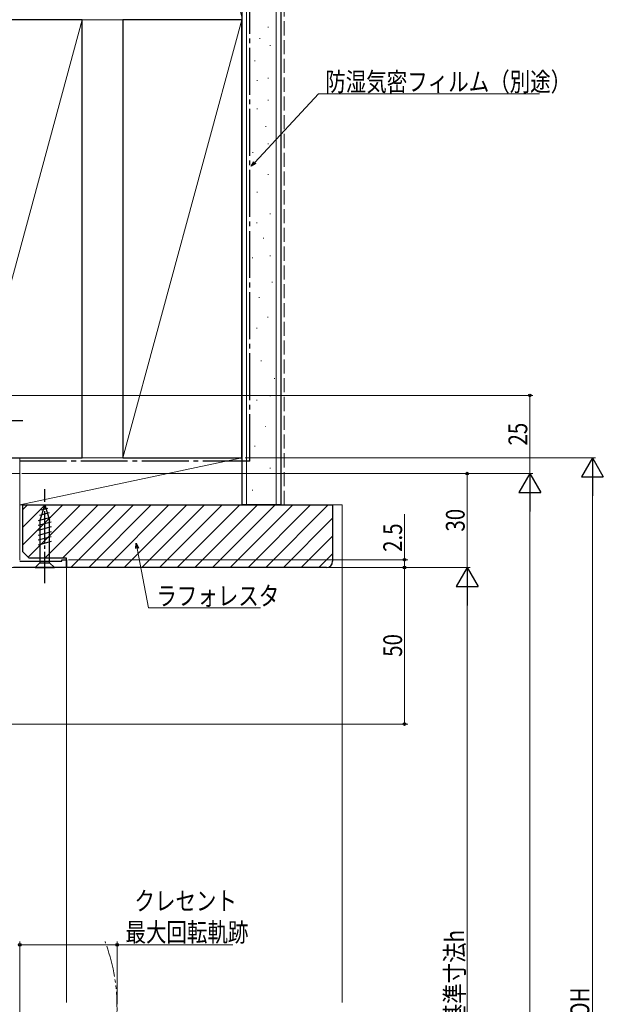
# Model space of a CAD drawing. Extents: x 0 to 990, y 0 to 1603.
# Drawn here: x 174 to 360, y 1129 to 1443 of the extents above; entities that cross this region are included whole.
import ezdxf

# ---------------------------------------------------------------- set-up
doc = ezdxf.new("R2010")
doc.units = 0
for name, pattern in [('YCENTER_1', [13, 10, -1, 1, -1]), ('YDIVIDE_1', [15, 10, -1, 1, -1, 1, -1]), ('YHIDDEN_1', [4, 3, -1])]:
    doc.linetypes.add(name, pattern=pattern)
for name, color, linetype, lineweight in [('YKK_11', 7, 'CONTINUOUS', 30), ('YKK_12', 2, 'CONTINUOUS', 13), ('YKK_13', 4, 'CONTINUOUS', 30), ('YKK_D', 6, 'CONTINUOUS', 13), ('YSS_K', 3, 'CONTINUOUS', 13), ('YSS_KE', 3, 'CONTINUOUS', 30)]:
    doc.layers.add(name, color=color, linetype=linetype, lineweight=lineweight)
doc.styles.add('text-b', font='extslim2.shx', dxfattribs={"width": 0.8, "bigfont": 'extfont2.shx'})

msp = doc.modelspace()

# ---------------------------------------------------------------- linework, layer by layer
at = {"layer": 'YKK_11', "linetype": 'ByBlock', "lineweight": -2, "ltscale": 0.5}
for p, q in [((187.5, 1270.37), (187.5, 1270.87)), ((187.5, 1270.87), (189, 1270.87)), ((189, 1270.87), (189, 1268.37)), ((189, 1268.37), (172, 1268.37)), ((174, 1270.37), (187.5, 1270.37))]:
    msp.add_line(p, q, dxfattribs=at)
at = {"layer": 'YKK_12'}
for p, q in [((174, 1298.37), (147, 1298.37)), ((174, 1298.37), (174, 1270.67)), ((169.8, 1268.37), (189, 1268.37)), ((189, 1268.37), (189, 1129.37))]:
    msp.add_line(p, q, dxfattribs=at)
at = {"layer": 'YKK_12', "linetype": 'YDIVIDE_1'}
msp.add_arc((145.1, 1127.87), 60, 340.8595, 20.5555, dxfattribs=at)
at = {"layer": 'YKK_13', "linetype": 'YCENTER_1'}
for p, q in [((140, 1315.37), (175, 1315.37)), ((182, 1263.37), (182, 1293.37))]:
    msp.add_line(p, q, dxfattribs=at)
at = {"layer": 'YKK_13'}
for p, q in [((182, 1288.37), (180.45, 1283.45)), ((182.94, 1287.22), (180.89, 1286.67)), ((182, 1288.37), (183.55, 1283.45)), ((183.84, 1284.36), (179.9, 1283.3)), ((183.39, 1285.79), (180.35, 1284.98)), ((180.45, 1283.45), (180.45, 1269.92)), ((183.55, 1269.92), (183.55, 1283.45)), ((184.1, 1282.88), (179.9, 1281.75)), ((184.1, 1281.32), (179.9, 1280.2)), ((184.1, 1279.77), (179.9, 1278.65)), ((184.1, 1278.22), (179.9, 1277.09)), ((184.1, 1276.66), (179.9, 1275.54)), ((178.9, 1268.37), (180.45, 1269.92)), ((178.9, 1268.37), (185.1, 1268.37)), ((180.45, 1269.92), (183.55, 1269.92)), ((185.1, 1268.37), (183.55, 1269.92))]:
    msp.add_line(p, q, dxfattribs=at)
at = {"layer": 'YKK_D'}
for p, q in [((249.13, 1397.77), (269.47, 1419.74)), ((269.47, 1419.74), (340.13, 1419.74)), ((147.7, 1323.37), (338, 1323.37)), ((337, 1323.37), (337, 1298.37)), ((246, 1303.37), (358, 1303.37)), ((174.7, 1298.37), (338, 1298.37)), ((174.7, 1298.37), (338, 1298.37)), ((174.7, 1298.37), (318, 1298.37)), ((317, 1268.37), (317, 1298.37)), ((357, 1296.37), (357, 955.37)), ((337, 1291.37), (337, 955.37)), ((297, 1270.87), (297, 1285.37)), ((211.54, 1274.49), (215.16, 1255.5)), ((189.55, 1270.87), (298, 1270.87)), ((297, 1268.37), (297, 1270.87)), ((189.7, 1268.37), (318, 1268.37)), ((189.7, 1268.37), (318, 1268.37)), ((189.7, 1268.37), (298, 1268.37)), ((191, 1268.37), (298, 1268.37)), ((297, 1268.37), (297, 1218.37)), ((317, 1261.37), (317, 995.37)), ((215.16, 1255.5), (250.94, 1255.5)), ((168.4, 1218.37), (298, 1218.37))]:
    msp.add_line(p, q, dxfattribs=at)
at = {"layer": 'YKK_D', "linetype": 'ByBlock', "lineweight": -2}
for p, q in [((247.98, 1396.53), (248.8, 1398.08)), ((247.98, 1396.53), (249.13, 1397.77)), ((249.47, 1397.47), (247.98, 1396.53)), ((211.09, 1274.4), (211.22, 1276.16)), ((211.22, 1276.16), (211.98, 1274.57)), ((211.22, 1276.16), (211.54, 1274.49))]:
    msp.add_line(p, q, dxfattribs=at)
at = {"layer": 'YKK_D', "lineweight": -2}
for p, q in [((357, 1303.37), (353.5, 1297.31)), ((357, 1303.37), (360.5, 1297.31)), ((357, 1303.37), (357, 1291.25)), ((337, 1298.37), (333.5, 1292.31)), ((337, 1298.37), (340.5, 1292.31)), ((337, 1298.37), (337, 1286.25)), ((353.5, 1297.31), (360.5, 1297.31)), ((333.5, 1292.31), (340.5, 1292.31)), ((317, 1268.37), (313.5, 1262.31)), ((317, 1268.37), (320.5, 1262.31)), ((317, 1268.37), (317, 1256.25)), ((313.5, 1262.31), (320.5, 1262.31))]:
    msp.add_line(p, q, dxfattribs=at)
at = {"layer": 'YKK_D', "ltscale": 1.5}
for p, q in [((174, 1087.37), (174, 1148.87)), ((205.1, 1128.87), (205.1, 1148.87)), ((174, 1147.87), (205.1, 1147.87)), ((205.1, 1147.87), (242.08, 1147.87))]:
    msp.add_line(p, q, dxfattribs=at)
at = {"layer": 'YKK_D', "linetype": 'ByBlock', "lineweight": -2}
for centre in [(337, 1323.37), (317, 1298.37), (297, 1270.87), (297, 1268.37), (297, 1268.37), (297, 1218.37), (174, 1147.87), (205.1, 1147.87)]:
    msp.add_circle(centre, 0.425, dxfattribs=at)
at = {"layer": 'YSS_K', "linetype": 'Continuous', "ltscale": 1.5}
for p, q in [((246.5, 1288.37), (246.5, 1495.23)), ((256, 1288.37), (256, 1495.23)), ((253.26, 1441.01), (253.46, 1441.01)), ((250.61, 1437.32), (250.81, 1437.32)), ((253.97, 1435.17), (254.17, 1435.17)), ((249.07, 1430.28), (249.27, 1430.28)), ((249.77, 1423.98), (249.97, 1423.98)), ((253.27, 1424.68), (253.47, 1424.68)), ((253.27, 1417.69), (253.47, 1417.69)), ((249.77, 1414.89), (249.97, 1414.89)), ((252.57, 1409.3), (252.77, 1409.3)), ((253.27, 1403.7), (253.47, 1403.7)), ((248.37, 1400.91), (248.57, 1400.91)), ((253.27, 1393.91), (253.47, 1393.91)), ((249.77, 1388.32), (249.97, 1388.32)), ((253.97, 1381.32), (254.17, 1381.32)), ((249.71, 1378.45), (249.91, 1378.45)), ((251.81, 1373.56), (252.01, 1373.56)), ((248.31, 1367.26), (248.51, 1367.26)), ((253.91, 1367.96), (254.11, 1367.96)), ((254.61, 1359.57), (254.81, 1359.57)), ((250.41, 1354.68), (250.61, 1354.68)), ((253.21, 1348.38), (253.41, 1348.38)), ((249.71, 1344.88), (249.91, 1344.88)), ((251.11, 1334.39), (251.31, 1334.39)), ((255.31, 1328.8), (255.51, 1328.8)), ((249.71, 1321.81), (249.91, 1321.81)), ((253.91, 1323.2), (254.11, 1323.2)), ((252.51, 1313.41), (252.71, 1313.41)), ((249.01, 1307.12), (249.21, 1307.12)), ((174, 1303.37), (147, 1303.37)), ((174, 1298.37), (174, 1303.37)), ((174, 1288.37), (174, 1303.37)), ((245, 1303.37), (174, 1288.37)), ((245, 1303.37), (245, 1303.37)), ((245, 1288.37), (245, 1303.37)), ((253.91, 1300.13), (254.11, 1300.13)), ((147, 1298.37), (174, 1298.37)), ((248.31, 1293.13), (248.51, 1293.13)), ((174, 1288.37), (245, 1288.37)), ((175, 1286.92), (176.45, 1288.37)), ((175, 1281.27), (182.1, 1288.37)), ((175, 1275.61), (187.76, 1288.37)), ((176.71, 1271.66), (193.42, 1288.37)), ((182.08, 1271.37), (199.08, 1288.37)), ((187.73, 1271.37), (204.73, 1288.37)), ((190.39, 1268.37), (210.39, 1288.37)), ((196.05, 1268.37), (216.05, 1288.37)), ((201.7, 1268.37), (221.7, 1288.37)), ((207.36, 1268.37), (227.36, 1288.37)), ((213.02, 1268.37), (233.02, 1288.37)), ((218.67, 1268.37), (238.67, 1288.37)), ((224.33, 1268.37), (244.33, 1288.37)), ((229.99, 1268.37), (249.99, 1288.37)), ((235.64, 1268.37), (255.64, 1288.37)), ((241.3, 1268.37), (261.3, 1288.37)), ((246.96, 1268.37), (266.96, 1288.37)), ((252.61, 1268.37), (272.61, 1288.37)), ((277, 1129.37), (277, 1288.37)), ((258.27, 1268.37), (274, 1284.1)), ((263.93, 1268.37), (274, 1278.44)), ((269.58, 1268.37), (274, 1272.79))]:
    msp.add_line(p, q, dxfattribs=at)
at = {"layer": 'YSS_K', "linetype": 'YHIDDEN_1', "ltscale": 1.5}
msp.add_line((258.5, 1288.37), (258.5, 1495.23), dxfattribs=at)
at = {"layer": 'YSS_K', "lineweight": 13, "ltscale": 1.5}
for p, q in [((245, 1443.37), (245, 1493.37)), ((156, 1303.37), (194, 1443.37)), ((156, 1443.37), (245, 1443.37)), ((207, 1303.37), (245, 1443.37))]:
    msp.add_line(p, q, dxfattribs=at)
at = {"layer": 'YSS_K', "ltscale": 1.5}
for p, q in [((174, 1303.37), (245, 1303.37)), ((274, 1288.37), (277, 1288.37))]:
    msp.add_line(p, q, dxfattribs=at)
at = {"layer": 'YSS_K', "lineweight": 13, "ltscale": 1.5}
msp.add_arc((237.5, 1443.37), 7.5, 0, 101.7835, dxfattribs=at)
at = {"layer": 'YSS_KE', "linetype": 'Continuous', "ltscale": 1.5}
for p, q in [((245, 1495.23), (245, 1288.37)), ((257.5, 1495.23), (257.5, 1288.37)), ((257.5, 1288.37), (245, 1288.37))]:
    msp.add_line(p, q, dxfattribs=at)
at = {"layer": 'YSS_KE', "linetype": 'YCENTER_1', "ltscale": 1.5}
for q in [(247.5, 1495.23), (174, 1302.37)]:
    msp.add_line((247.5, 1302.37), q, dxfattribs=at)
at = {"layer": 'YSS_KE', "lineweight": 30, "ltscale": 1.5}
for p, q in [((194, 1443.37), (156, 1443.37)), ((194, 1303.37), (194, 1443.37)), ((207, 1443.37), (207, 1303.37)), ((245, 1443.37), (207, 1443.37)), ((245, 1303.37), (245, 1443.37)), ((156, 1303.37), (194, 1303.37)), ((207, 1303.37), (245, 1303.37))]:
    msp.add_line(p, q, dxfattribs=at)
at = {"layer": 'YSS_KE', "linetype": 'ByBlock', "lineweight": -2, "ltscale": 0.5}
for p, q in [((175, 1288.37), (274, 1288.37)), ((175, 1273.37), (175, 1288.37)), ((274, 1288.37), (274, 1270.37)), ((177, 1271.37), (175, 1273.37)), ((189, 1271.37), (177, 1271.37)), ((189, 1268.37), (189, 1271.37)), ((272, 1268.37), (189, 1268.37))]:
    msp.add_line(p, q, dxfattribs=at)
msp.add_arc((272, 1270.37), 2, 270, 360, dxfattribs=at)

# ---------------------------------------------------------------- texts
at = {"layer": 'YKK_D', "style": 'text-b', "width": 0.8}
for s, p in [('防湿気密フィルム（別途）', (271.65, 1420.54)), ('ラフォレスタ', (217.66, 1256.3)), ('クレセント', (210.68, 1158.87)), ('最大回転軌跡', (207.8, 1148.87))]:
    msp.add_text(s, height=6, dxfattribs=at).set_placement(p)
for s, p in [('25', (336.2, 1307.35)), ('30', (316.2, 1279.85)), ('2.5', (296.2, 1273.37)), ('50', (296.2, 1239.85)), ('内法基準寸法h', (316, 1109.33)), ('ROH', (356, 1120.43))]:
    msp.add_text(s, height=6, rotation=90, dxfattribs=at).set_placement(p)

doc.saveas('drawing.dxf')
